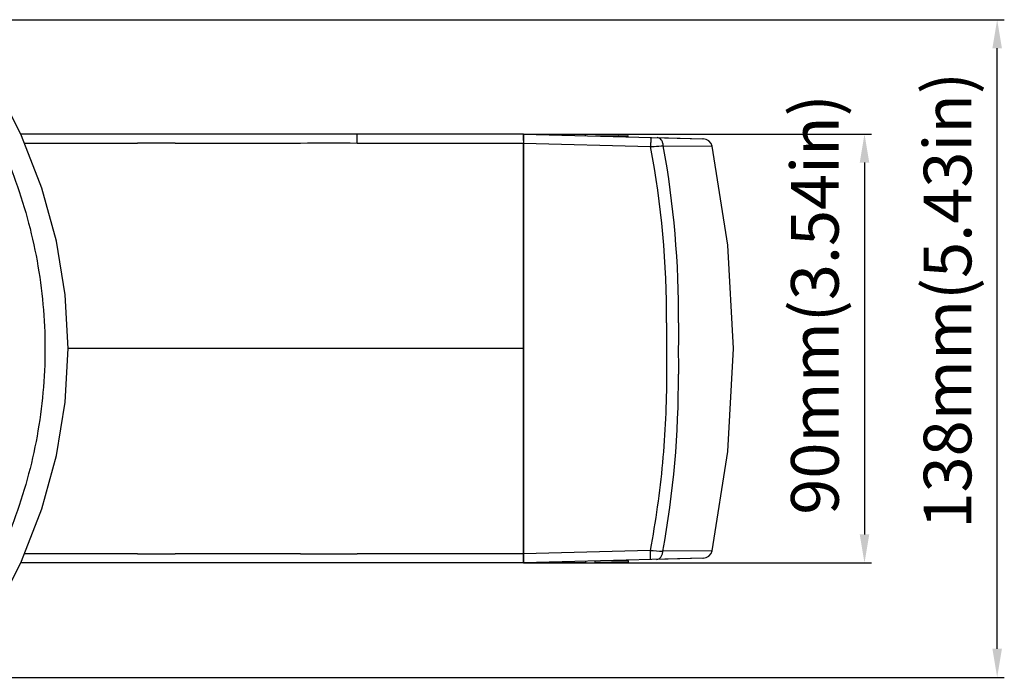
# Model space of a CAD drawing. Units: millimetres. Extents: x -10652 to 1656, y -1500 to 1158.
# Drawn here: x 595 to 801, y 255 to 393 of the extents above; entities that cross this region are included whole.
import ezdxf

# ---------------------------------------------------------------- set-up
doc = ezdxf.new("R2010")
doc.units = ezdxf.units.MM
doc.layers.add('粗实线', color=7, linetype='Continuous')
doc.layers.add('细实线', color=7, linetype='Continuous')
doc.styles.add('SLDTEXTSTYLE0', font='TXT', dxfattribs={"width": 0.7})
doc.dimstyles.new('SLDDIMSTYLE0', dxfattribs={"dimtxt": 10, "dimasz": 3.302, "dimexe": 0, "dimexo": 0.0625, "dimgap": 2.5, "dimtad": 1, "dimdec": 0, "dimrnd": 1e-09, "dimzin": 12, "dimdsep": 46, "dimtxsty": 'SLDTEXTSTYLE0', "dimblk1": 'NONE', "dimblk2": 'NONE', "dimsah": 1, "dimcen": 0.09, "dimadec": 0, "dimazin": 3, "dimtfac": 1, "dimtdec": 1, "dimtofl": 0, "dimtmove": 0, "dimatfit": 3, "dimldrblk": 'NONE', "dimfxl": 0, "dimfrac": 2, "dimtolj": 1, "dimtzin": 12, "dimarcsym": 0})

# ---------------------------------------------------------------- blocks, each defined once
blk = doc.blocks.new('_D_9')
at = {"layer": '粗实线'}
for p, q in [((546.07, 393.33), (801.44, 393.33)), ((799.94, 261.33), (799.94, 387.33)), ((546.07, 255.33), (801.44, 255.33))]:
    blk.add_line(p, q, dxfattribs=at)
for points in [[(798.94, 387.33), (800.94, 387.33), (799.94, 393.33)], [(798.94, 261.33), (800.94, 261.33), (799.94, 255.33)]]:
    blk.add_solid(points, dxfattribs=at)
at = {"layer": '粗实线', "insert": (784.53, 286.55), "char_height": 10, "attachment_point": 1, "rotation": 90, "style": 'SLDTEXTSTYLE0'}
blk.add_mtext('138mm(5.43in)', dxfattribs=at)
blk = doc.blocks.new('_NONE')
blk = doc.blocks.new('_D_10')
at = {"layer": '粗实线'}
for p, q in [((700.56, 369.33), (773.61, 369.33)), ((772.11, 363.33), (772.11, 285.33)), ((700.56, 279.33), (773.61, 279.33))]:
    blk.add_line(p, q, dxfattribs=at)
for points in [[(771.11, 363.33), (773.11, 363.33), (772.11, 369.33)], [(771.11, 285.33), (773.11, 285.33), (772.11, 279.33)]]:
    blk.add_solid(points, dxfattribs=at)
at = {"layer": '粗实线', "insert": (756.7, 289.45), "char_height": 10, "attachment_point": 1, "rotation": 90, "style": 'SLDTEXTSTYLE0'}
blk.add_mtext('90mm(3.54in)', dxfattribs=at)

msp = doc.modelspace()

# ---------------------------------------------------------------- linework, layer by layer
at = {"layer": '细实线'}
for p, q in [((595.29, 368.96), (590.75, 378.01)), ((700.56, 369.33), (595.1, 369.33)), ((599.57, 357.96), (595.29, 368.96)), ((665.68, 367.39), (665.68, 369.33)), ((700.56, 369.33), (738.22, 368.35)), ((700.56, 369.33), (700.56, 324.33)), ((700.56, 368), (700.56, 369.33)), ((703, 369.33), (713.56, 369.33)), ((713.56, 368.99), (713.56, 369.33)), ((715.67, 368.96), (722.47, 368.96)), ((715.67, 368.94), (720.47, 368.94)), ((720.57, 368.86), (722.57, 368.86)), ((722.57, 368.76), (722.57, 368.86)), ((722.57, 368.76), (722.57, 368.86)), ((728.6, 368.6), (738.26, 368.35)), ((738.21, 368.35), (738.19, 368.35)), ((738.22, 368.35), (738.22, 368.35)), ((738.22, 368.35), (738.22, 368.35)), ((738.22, 368.35), (738.23, 368.35)), ((738.22, 368.35), (738.22, 368.35)), ((738.23, 368.35), (738.23, 368.35)), ((738.92, 368.22), (738.26, 368.35)), ((739.49, 367.88), (738.92, 368.22)), ((739.93, 367.38), (739.49, 367.88)), ((595.9, 367.39), (619.61, 367.39)), ((627.54, 367.39), (653.79, 367.39)), ((665.68, 367.39), (700.56, 367.39)), ((700.56, 367.39), (727.24, 366.69)), ((700.56, 279.33), (700.56, 367.39)), ((729.91, 366.89), (740.17, 366.76)), ((740.17, 366.76), (739.93, 367.38)), ((743.45, 346.03), (740.17, 366.76)), ((602.62, 346.83), (599.57, 357.96)), ((604.45, 335.61), (602.62, 346.83)), ((744.61, 324.36), (743.45, 346.03)), ((605.06, 324.34), (604.45, 335.61)), ((730.58, 329.74), (730.57, 318.91)), ((604.45, 313.07), (605.06, 324.34)), ((700.56, 324.33), (605.06, 324.33)), ((700.56, 324.33), (605.06, 324.33)), ((700.56, 324.33), (700.56, 279.33)), ((743.45, 302.7), (744.61, 324.36)), ((602.62, 301.85), (604.45, 313.07)), ((599.57, 290.71), (602.62, 301.85)), ((740.17, 281.91), (743.45, 302.7)), ((595.28, 279.71), (599.57, 290.71)), ((619.61, 281.28), (595.9, 281.28)), ((653.79, 281.28), (627.54, 281.28)), ((700.56, 281.28), (665.68, 281.28)), ((727.15, 281.98), (700.56, 281.28)), ((740.17, 281.91), (729.81, 281.78)), ((739.49, 280.79), (739.93, 281.29)), ((739.93, 281.29), (740.17, 281.91)), ((590.75, 270.66), (595.28, 279.71)), ((700.56, 279.33), (595.1, 279.33)), ((738.26, 280.32), (700.56, 279.33)), ((713.56, 279.33), (703, 279.33)), ((713.56, 279.67), (713.56, 279.33)), ((715.57, 279.73), (715.57, 279.43)), ((722.57, 279.43), (715.57, 279.43)), ((722.47, 279.33), (715.67, 279.33)), ((722.57, 279.79), (719.07, 279.79)), ((722.54, 279.86), (720.95, 279.86)), ((722.57, 279.79), (722.57, 279.43)), ((738.26, 280.32), (728.5, 280.07)), ((738.2, 280.32), (738.19, 280.32)), ((738.2, 280.32), (738.2, 280.32)), ((738.22, 280.32), (738.22, 280.32)), ((738.22, 280.32), (738.22, 280.32)), ((738.22, 280.32), (738.22, 280.32)), ((738.26, 280.32), (738.92, 280.45)), ((738.92, 280.45), (739.49, 280.79))]:
    msp.add_line(p, q, dxfattribs=at)
for centre, radius, start, end in [((720.47, 368.84), 0.1, 0, 90.0043), ((722.47, 368.86), 0.1, 0, 90), ((738.17, 366.35), 2, 87.268, 88.5004), ((623.57, -754.51), 1121.91, 89.79746, 90.20254), ((659.73, -2905.88), 3273.27, 89.89587, 90.10413), ((536.05, 330.76), 194.54, 359.7008, 10.6454), ((535.18, 331.53), 197.92, 359.4701, 10.2912), ((1346.31, 323.49), 613.25, 179.41988, 180.42417), ((535.42, 317.58), 197.66, 349.5641, 0.3959), ((659.73, 2848.06), 2566.79, 269.86721, 270.13279), ((746.13, 520.02), 238.8, 265.4398, 266.0807), ((715.67, 279.43), 0.1, 180, 270), ((722.47, 279.43), 0.1, 270, 0), ((722.47, 279.79), 0.1, 0, 45), ((738.17, 282.32), 2, 271.5001, 272.7325)]:
    msp.add_arc(centre, radius, start, end, dxfattribs=at)
for points, knots in [([(575.52, 392.58), (579.33, 387.74), (586.26, 377.5), (594.14, 360.71), (598.26, 345.8), (599.93, 333.58), (600.49, 321.26), (599.09, 305.84), (594.14, 287.96), (586.26, 271.17), (579.33, 260.93), (575.52, 256.08)], [0, 0, 0, 0, 0.125012, 0.250002, 0.374975, 0.437519, 0.500064, 0.625025, 0.749998, 0.874989, 1, 1, 1, 1]), ([(727.24, 368.64), (727.24, 368.64), (727.25, 368.62), (727.25, 368.59), (727.25, 368.55), (727.26, 368.48), (727.26, 368.4), (727.26, 368.26), (727.26, 368.05), (727.26, 367.76), (727.26, 367.43), (727.25, 367.07), (727.24, 366.82), (727.24, 366.69)], [0, 0, 0, 0, 0.005407, 0.019898, 0.043642, 0.076522, 0.118222, 0.168341, 0.292043, 0.442963, 0.615604, 0.803802, 1, 1, 1, 1]), ([(729.91, 366.89), (729.9, 367.11), (729.81, 367.54), (729.52, 368.1), (729.11, 368.49), (728.77, 368.6), (728.6, 368.6)], [0, 0, 0, 0, 0.291034, 0.556849, 0.79036, 1, 1, 1, 1]), ([(727.24, 366.69), (727.48, 366.71), (728.38, 366.78), (729.27, 366.84), (729.91, 366.89)], [0, 0, 0, 0, 0.27486, 1, 1, 1, 1]), ([(730.57, 318.91), (730.59, 312.73), (730.17, 303.43), (728.73, 291.13), (727.72, 285.02), (727.15, 281.98)], [0, 0, 0, 0, 0.499916, 0.749954, 1, 1, 1, 1]), ([(619.61, 281.28), (620.36, 281.28), (623.01, 281.27), (625.65, 281.27), (627.54, 281.28)], [0, 0, 0, 0, 0.286245, 1, 1, 1, 1]), ([(727.15, 281.98), (727.15, 281.85), (727.16, 281.6), (727.16, 281.24), (727.17, 280.91), (727.17, 280.62), (727.17, 280.4), (727.16, 280.27), (727.16, 280.18), (727.16, 280.12), (727.16, 280.07), (727.15, 280.05), (727.15, 280.03), (727.15, 280.03)], [0, 0, 0, 0, 0.196094, 0.384249, 0.55689, 0.707838, 0.831581, 0.881719, 0.923438, 0.956334, 0.980091, 0.99459, 1, 1, 1, 1]), ([(728.5, 280.07), (728.67, 280.07), (729.01, 280.18), (729.42, 280.57), (729.7, 281.12), (729.79, 281.55), (729.81, 281.78)], [0, 0, 0, 0, 0.20912, 0.442452, 0.708485, 1, 1, 1, 1])]:
    msp.add_open_spline(points, degree=3, knots=knots, dxfattribs=at)

# ---------------------------------------------------------------- dimensions: what is measured, and where the dimension line sits
at = {"layer": '粗实线'}
for base, p1, p2, text, picture, middle in [((799.94, 255.33), (546.07, 393.33), (546.07, 255.33), '<>mm(5.43in)', '_D_9', (799.94, 324.33)), ((772.11, 369.33), (700.56, 279.33), (700.56, 369.33), '<>mm(3.54in)', '_D_10', (772.11, 324.33))]:
    dim = msp.add_linear_dim(base=base, p1=p1, p2=p2, angle=90, text=text, dimstyle='SLDDIMSTYLE0', dxfattribs=at)
    dim.commit()
    dim.dimension.update_dxf_attribs({"geometry": picture, "text_midpoint": middle, "dimtype": 160})

doc.saveas('drawing.dxf')
